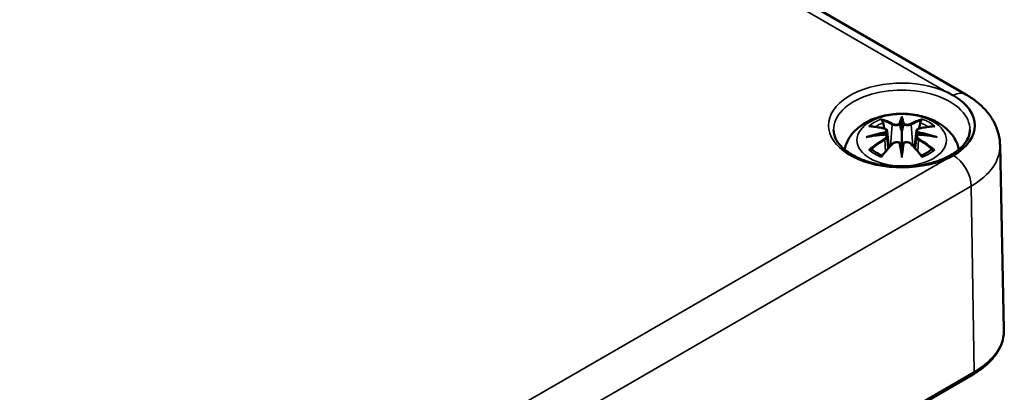
# Model space of a CAD drawing. Units: millimetres. Extents: x 0 to 430, y 0 to 297.
# Drawn here: x 81 to 110, y 70 to 81 of the extents above; entities that cross this region are included whole.
import ezdxf

# ---------------------------------------------------------------- set-up
doc = ezdxf.new("R2010")
doc.units = ezdxf.units.MM
doc.layers.add('Sichtbar (ISO)', color=7, linetype='Continuous', lineweight=50)
doc.layers.add('Sichtbar schmal (ISO)', color=7, linetype='Continuous', lineweight=35)

msp = doc.modelspace()

# ---------------------------------------------------------------- linework, layer by layer
at = {"layer": 'Sichtbar (ISO)'}
for p, q in [((56.1, 108.838), (108.426, 78.628)), ((106.543, 77.977), (106.543, 77.898)), ((106.543, 77.898), (106.543, 77.538)), ((106.114, 77.56), (106.166, 77.068)), ((106.114, 77.388), (106.15, 77.05)), ((106.543, 77.538), (106.543, 76.975)), ((106.972, 77.56), (106.92, 77.068)), ((106.973, 77.388), (106.936, 77.05)), ((109.425, 77.139), (109.54, 71.743)), ((106.543, 76.911), (106.543, 76.975)), ((106.543, 76.777), (106.543, 76.911)), ((86.358, 57.567), (108.631, 70.427))]:
    msp.add_line(p, q, dxfattribs=at)
for centre, major_axis, ratio, start_param, end_param in [((106.543, 77.72), (2.143, 0), 0.57735, 5.497787, 7.068583), ((106.459, 78.013), (-0.129, 0.618), 0.036814, 2.026405, 2.439082), ((106.627, 78.013), (-0.129, -0.618), 0.036814, 0.70251, 1.115188), ((105.966, 77.728), (0.011, -0.684), 0.166237, 1.145796, 1.219537), ((107.121, 77.728), (0.011, 0.684), 0.166237, 1.922055, 1.995797), ((106.459, 77.346), (0.131, -0.605), 0.006801, 0.908218, 1.320895), ((106.627, 77.346), (0.131, 0.605), 0.006801, 1.820698, 2.233375)]:
    msp.add_ellipse(centre, major_axis=major_axis, ratio=ratio, start_param=start_param, end_param=end_param, dxfattribs=at)
for points, knots in [([(108.058, 78.595), (108.044, 78.603), (108.03, 78.611), (107.972, 78.644), (107.927, 78.667), (107.877, 78.692), (107.873, 78.694), (107.869, 78.696)], [0, 0, 0, 0, 0.01202406, 0.01202406, 0.04825663, 0.04825663, 0.05130829, 0.05130829, 0.05130829, 0.05130829]), ([(108.426, 78.628), (108.532, 78.566), (108.634, 78.498), (108.826, 78.347), (108.915, 78.264), (109.079, 78.08), (109.153, 77.981), (109.278, 77.763), (109.329, 77.646), (109.401, 77.399), (109.422, 77.27), (109.425, 77.139)], [1.5707963, 1.5707963, 1.5707963, 1.5707963, 1.7254074, 1.7254074, 1.8800184, 1.8800184, 2.0346295, 2.0346295, 2.1892405, 2.1892405, 2.3438516, 2.3438516, 2.3438516, 2.3438516]), ([(104.865, 77.015), (104.875, 77.061), (104.888, 77.107), (104.947, 77.268), (105.008, 77.372), (105.169, 77.574), (105.273, 77.664), (105.525, 77.834), (105.679, 77.904), (106.013, 78.011), (106.195, 78.043), (106.562, 78.068), (106.746, 78.06), (107.106, 78.002), (107.282, 77.953), (107.613, 77.806), (107.769, 77.708), (108.015, 77.466), (108.112, 77.332), (108.193, 77.122), (108.209, 77.069), (108.221, 77.015)], [4.049511, 4.049511, 4.049511, 4.049511, 4.133136, 4.133136, 4.357122, 4.357122, 4.636026, 4.636026, 4.993797, 4.993797, 5.383142, 5.383142, 5.767473, 5.767473, 6.153925, 6.153925, 6.539044, 6.539044, 6.848534, 6.848534, 6.946063, 6.946063, 6.946063, 6.946063]), ([(105.577, 77.692), (105.578, 77.692), (105.578, 77.693), (105.588, 77.694), (105.597, 77.695), (105.606, 77.694)], [-0.000213151, -0.000213151, -0.000213151, -0.000213151, 0, 0, 0.006020995, 0.006020995, 0.006020995, 0.006020995]), ([(105.606, 77.694), (105.634, 77.692), (105.663, 77.69), (105.72, 77.684), (105.748, 77.681), (105.806, 77.673), (105.835, 77.668), (105.893, 77.658), (105.923, 77.653), (105.982, 77.64), (106.011, 77.634), (106.041, 77.626)], [2.7936645, 2.7936645, 2.7936645, 2.7936645, 2.8281249, 2.8281249, 2.8625854, 2.8625854, 2.8970458, 2.8970458, 2.9315063, 2.9315063, 2.9659667, 2.9659667, 2.9659667, 2.9659667]), ([(105.97, 77.867), (105.969, 77.868), (105.969, 77.87), (105.964, 77.877), (105.961, 77.883), (105.954, 77.896), (105.952, 77.903), (105.95, 77.907), (105.95, 77.907), (105.95, 77.907)], [0.05525613, 0.05525613, 0.05525613, 0.05525613, 0.05672679, 0.05672679, 0.06404295, 0.06404295, 0.07427675, 0.07427675, 0.07452176, 0.07452176, 0.07452176, 0.07452176]), ([(105.97, 77.867), (105.971, 77.866), (105.972, 77.865), (105.979, 77.854), (105.986, 77.841), (105.994, 77.819), (105.997, 77.807), (106, 77.797)], [0.03721232, 0.03721232, 0.03721232, 0.03721232, 0.03823639, 0.03823639, 0.04585762, 0.04585762, 0.05210577, 0.05210577, 0.05210577, 0.05210577]), ([(106.495, 77.741), (106.494, 77.743), (106.493, 77.746), (106.49, 77.752), (106.488, 77.754), (106.484, 77.759), (106.482, 77.761), (106.476, 77.763), (106.474, 77.765), (106.471, 77.765), (106.471, 77.765), (106.471, 77.765)], [0, 0, 0, 0, 0.001839132, 0.001839132, 0.003776606, 0.003776606, 0.005601033, 0.005601033, 0.007464701, 0.007464701, 0.007505488, 0.007505488, 0.007505488, 0.007505488]), ([(106.615, 77.765), (106.615, 77.765), (106.615, 77.765), (106.612, 77.765), (106.61, 77.763), (106.604, 77.761), (106.602, 77.759), (106.598, 77.754), (106.596, 77.752), (106.593, 77.746), (106.592, 77.743), (106.591, 77.741)], [-0.000040907, -0.000040907, -0.000040907, -0.000040907, 0, 0, 0.001869145, 0.001869145, 0.003698934, 0.003698934, 0.005642101, 0.005642101, 0.007486638, 0.007486638, 0.007486638, 0.007486638]), ([(106.591, 77.741), (106.591, 77.74), (106.591, 77.74), (106.591, 77.739), (106.591, 77.738), (106.591, 77.737)], [0.012532802, 0.012532802, 0.012532802, 0.012532802, 0.012775146, 0.012775146, 0.014086245, 0.014086245, 0.014086245, 0.014086245]), ([(107.045, 77.626), (107.075, 77.634), (107.105, 77.64), (107.163, 77.653), (107.193, 77.658), (107.251, 77.668), (107.28, 77.673), (107.338, 77.681), (107.366, 77.684), (107.423, 77.69), (107.452, 77.692), (107.48, 77.694)], [3.3172186, 3.3172186, 3.3172186, 3.3172186, 3.351679, 3.351679, 3.3861395, 3.3861395, 3.4205999, 3.4205999, 3.4550604, 3.4550604, 3.4895209, 3.4895209, 3.4895209, 3.4895209]), ([(107.086, 77.797), (107.089, 77.807), (107.092, 77.819), (107.1, 77.841), (107.107, 77.854), (107.114, 77.865), (107.115, 77.866), (107.116, 77.867)], [0.0701982, 0.0701982, 0.0701982, 0.0701982, 0.07644635, 0.07644635, 0.08406758, 0.08406758, 0.08509165, 0.08509165, 0.08509165, 0.08509165]), ([(107.137, 77.907), (107.136, 77.907), (107.136, 77.907), (107.134, 77.903), (107.132, 77.896), (107.125, 77.881), (107.121, 77.875), (107.116, 77.868), (107.116, 77.868), (107.116, 77.867)], [-0.0002133, -0.0002133, -0.0002133, -0.0002133, 0, 0, 0.00914203, 0.00914203, 0.01622314, 0.01622314, 0.01656702, 0.01656702, 0.01656702, 0.01656702]), ([(107.48, 77.694), (107.489, 77.695), (107.498, 77.694), (107.508, 77.693), (107.509, 77.692), (107.509, 77.692)], [0.067360952, 0.067360952, 0.067360952, 0.067360952, 0.074277719, 0.074277719, 0.074522912, 0.074522912, 0.074522912, 0.074522912]), ([(108.54, 77.586), (108.538, 77.462), (108.495, 77.337), (108.331, 77.108), (108.223, 77.005), (107.953, 76.824), (107.794, 76.746), (107.439, 76.62), (107.242, 76.572), (106.83, 76.513), (106.615, 76.503), (106.189, 76.519), (105.978, 76.547), (105.584, 76.638), (105.401, 76.701), (105.082, 76.853), (104.946, 76.941), (104.731, 77.133), (104.654, 77.236), (104.567, 77.421), (104.548, 77.504), (104.546, 77.586)], [2.368537, 2.368537, 2.368537, 2.368537, 2.747072, 2.747072, 3.068601, 3.068601, 3.376034, 3.376034, 3.684722, 3.684722, 3.995416, 3.995416, 4.306595, 4.306595, 4.616543, 4.616543, 4.924223, 4.924223, 5.233989, 5.233989, 5.485444, 5.485444, 5.485444, 5.485444]), ([(105.504, 77.377), (105.505, 77.377), (105.507, 77.378), (105.544, 77.388), (105.578, 77.395), (105.607, 77.4)], [-0.02418649, -0.02418649, -0.02418649, -0.02418649, -0.02384234, -0.02384234, -0.01301311, -0.01301311, -0.01301311, -0.01301311]), ([(106.068, 77.45), (106.037, 77.448), (106.006, 77.446), (105.944, 77.442), (105.913, 77.439), (105.851, 77.433), (105.82, 77.43), (105.759, 77.422), (105.728, 77.418), (105.668, 77.41), (105.637, 77.405), (105.607, 77.4)], [3.2877884, 3.2877884, 3.2877884, 3.2877884, 3.3174381, 3.3174381, 3.3470878, 3.3470878, 3.3767375, 3.3767375, 3.4063873, 3.4063873, 3.436037, 3.436037, 3.436037, 3.436037]), ([(106.041, 77.626), (106.048, 77.625), (106.055, 77.622), (106.068, 77.617), (106.075, 77.614), (106.086, 77.606), (106.092, 77.602), (106.101, 77.592), (106.105, 77.586), (106.111, 77.573), (106.113, 77.567), (106.114, 77.56)], [0.16533437, 0.16533437, 0.16533437, 0.16533437, 0.16998691, 0.16998691, 0.17463945, 0.17463945, 0.17929198, 0.17929198, 0.18394452, 0.18394452, 0.18859706, 0.18859706, 0.18859706, 0.18859706]), ([(106.06, 77.528), (106.06, 77.528), (106.06, 77.528), (106.061, 77.526), (106.063, 77.525), (106.066, 77.521), (106.067, 77.518), (106.07, 77.513), (106.072, 77.51), (106.074, 77.504), (106.075, 77.501), (106.076, 77.499)], [-0.000040907, -0.000040907, -0.000040907, -0.000040907, 0, 0, 0.001869145, 0.001869145, 0.003698934, 0.003698934, 0.005642102, 0.005642102, 0.007486638, 0.007486638, 0.007486638, 0.007486638]), ([(106.071, 77.449), (106.071, 77.45), (106.07, 77.45), (106.067, 77.45), (106.066, 77.45), (106.063, 77.448), (106.061, 77.446), (106.06, 77.445), (106.06, 77.445), (106.06, 77.445)], [0.002623384, 0.002623384, 0.002623384, 0.002623384, 0.003776606, 0.003776606, 0.005601033, 0.005601033, 0.007464701, 0.007464701, 0.007505488, 0.007505488, 0.007505488, 0.007505488]), ([(106.071, 77.449), (106.076, 77.447), (106.08, 77.444), (106.088, 77.437), (106.092, 77.434), (106.099, 77.426), (106.102, 77.422), (106.107, 77.413), (106.109, 77.408), (106.112, 77.399), (106.113, 77.394), (106.114, 77.388)], [0.1225087, 0.1225087, 0.1225087, 0.1225087, 0.12578722, 0.12578722, 0.12906573, 0.12906573, 0.13234425, 0.13234425, 0.13562276, 0.13562276, 0.13890128, 0.13890128, 0.13890128, 0.13890128]), ([(106.076, 77.499), (106.076, 77.498), (106.076, 77.498), (106.076, 77.497), (106.076, 77.496), (106.076, 77.495)], [0.012532802, 0.012532802, 0.012532802, 0.012532802, 0.012775146, 0.012775146, 0.014086245, 0.014086245, 0.014086245, 0.014086245]), ([(106.972, 77.56), (106.973, 77.567), (106.975, 77.573), (106.981, 77.586), (106.985, 77.592), (106.994, 77.602), (107, 77.606), (107.011, 77.614), (107.018, 77.617), (107.031, 77.622), (107.038, 77.625), (107.045, 77.626)], [0.14207168, 0.14207168, 0.14207168, 0.14207168, 0.14672422, 0.14672422, 0.15137675, 0.15137675, 0.15602929, 0.15602929, 0.16068183, 0.16068183, 0.16533437, 0.16533437, 0.16533437, 0.16533437]), ([(106.973, 77.388), (106.973, 77.394), (106.974, 77.399), (106.977, 77.408), (106.979, 77.413), (106.985, 77.422), (106.988, 77.426), (106.994, 77.434), (106.998, 77.437), (107.006, 77.444), (107.01, 77.447), (107.015, 77.449)], [0.35710183, 0.35710183, 0.35710183, 0.35710183, 0.36038035, 0.36038035, 0.36365886, 0.36365886, 0.36693738, 0.36693738, 0.37021589, 0.37021589, 0.37349441, 0.37349441, 0.37349441, 0.37349441]), ([(107.01, 77.499), (107.011, 77.501), (107.012, 77.504), (107.014, 77.51), (107.016, 77.513), (107.019, 77.518), (107.02, 77.521), (107.023, 77.525), (107.025, 77.526), (107.026, 77.528), (107.026, 77.528), (107.026, 77.528)], [0, 0, 0, 0, 0.001839132, 0.001839132, 0.003776606, 0.003776606, 0.005601033, 0.005601033, 0.007464701, 0.007464701, 0.007505488, 0.007505488, 0.007505488, 0.007505488]), ([(107.026, 77.445), (107.026, 77.445), (107.026, 77.445), (107.025, 77.446), (107.023, 77.448), (107.02, 77.45), (107.019, 77.45), (107.016, 77.45), (107.015, 77.45), (107.015, 77.449)], [-0.000040907, -0.000040907, -0.000040907, -0.000040907, 0, 0, 0.001869145, 0.001869145, 0.003698934, 0.003698934, 0.004855544, 0.004855544, 0.004855544, 0.004855544]), ([(107.479, 77.4), (107.449, 77.405), (107.419, 77.41), (107.358, 77.418), (107.327, 77.422), (107.266, 77.43), (107.235, 77.433), (107.173, 77.439), (107.142, 77.442), (107.08, 77.446), (107.049, 77.448), (107.018, 77.45)], [2.8471483, 2.8471483, 2.8471483, 2.8471483, 2.876798, 2.876798, 2.9064478, 2.9064478, 2.9360975, 2.9360975, 2.9657472, 2.9657472, 2.9953969, 2.9953969, 2.9953969, 2.9953969]), ([(107.479, 77.4), (107.508, 77.395), (107.542, 77.388), (107.58, 77.378), (107.581, 77.377), (107.582, 77.377)], [-0.02286208, -0.02286208, -0.02286208, -0.02286208, 0, 0, 0.00072655, 0.00072655, 0.00072655, 0.00072655]), ([(105.961, 76.827), (105.982, 76.852), (106.002, 76.877), (106.043, 76.926), (106.063, 76.95), (106.104, 76.998), (106.125, 77.022), (106.166, 77.068), (106.187, 77.091), (106.228, 77.135), (106.249, 77.157), (106.27, 77.179)], [2.8000643, 2.8000643, 2.8000643, 2.8000643, 2.8332448, 2.8332448, 2.8664253, 2.8664253, 2.8996057, 2.8996057, 2.9327862, 2.9327862, 2.9659667, 2.9659667, 2.9659667, 2.9659667]), ([(106.27, 77.179), (106.28, 77.189), (106.292, 77.199), (106.319, 77.214), (106.334, 77.219), (106.365, 77.227), (106.382, 77.23), (106.414, 77.23), (106.431, 77.228), (106.462, 77.221), (106.476, 77.215), (106.49, 77.208)], [0.16533437, 0.16533437, 0.16533437, 0.16533437, 0.17389707, 0.17389707, 0.18245978, 0.18245978, 0.19102249, 0.19102249, 0.19958519, 0.19958519, 0.2081479, 0.2081479, 0.2081479, 0.2081479]), ([(106.471, 77.207), (106.471, 77.207), (106.471, 77.207), (106.474, 77.208), (106.476, 77.209), (106.482, 77.21), (106.484, 77.21), (106.488, 77.209), (106.49, 77.208), (106.493, 77.205), (106.494, 77.203), (106.495, 77.201)], [-0.000040907, -0.000040907, -0.000040907, -0.000040907, 0, 0, 0.001869145, 0.001869145, 0.003698934, 0.003698934, 0.005642101, 0.005642101, 0.007486638, 0.007486638, 0.007486638, 0.007486638]), ([(106.495, 77.201), (106.495, 77.201), (106.495, 77.201), (106.495, 77.2), (106.495, 77.199), (106.496, 77.198)], [0.012532802, 0.012532802, 0.012532802, 0.012532802, 0.012775146, 0.012775146, 0.014086245, 0.014086245, 0.014086245, 0.014086245]), ([(106.591, 77.201), (106.592, 77.203), (106.593, 77.205), (106.596, 77.208), (106.598, 77.209), (106.602, 77.21), (106.604, 77.21), (106.61, 77.209), (106.612, 77.208), (106.615, 77.207), (106.615, 77.207), (106.615, 77.207)], [0, 0, 0, 0, 0.001839132, 0.001839132, 0.003776606, 0.003776606, 0.005601033, 0.005601033, 0.007464701, 0.007464701, 0.007505488, 0.007505488, 0.007505488, 0.007505488]), ([(106.596, 77.208), (106.61, 77.215), (106.624, 77.221), (106.655, 77.228), (106.672, 77.23), (106.704, 77.23), (106.721, 77.227), (106.752, 77.219), (106.767, 77.214), (106.794, 77.199), (106.806, 77.189), (106.816, 77.179)], [0.12252084, 0.12252084, 0.12252084, 0.12252084, 0.13108355, 0.13108355, 0.13964625, 0.13964625, 0.14820896, 0.14820896, 0.15677166, 0.15677166, 0.16533437, 0.16533437, 0.16533437, 0.16533437]), ([(106.816, 77.179), (106.837, 77.157), (106.858, 77.135), (106.899, 77.091), (106.92, 77.068), (106.961, 77.022), (106.982, 76.998), (107.023, 76.95), (107.043, 76.926), (107.084, 76.877), (107.104, 76.852), (107.125, 76.827)], [3.3172186, 3.3172186, 3.3172186, 3.3172186, 3.3503991, 3.3503991, 3.3835796, 3.3835796, 3.4167601, 3.4167601, 3.4499405, 3.4499405, 3.483121, 3.483121, 3.483121, 3.483121]), ([(105.647, 77.019), (105.646, 77.019), (105.645, 77.019), (105.637, 77.019), (105.629, 77.018), (105.606, 77.015), (105.592, 77.012), (105.578, 77.007), (105.578, 77.007), (105.577, 77.007)], [0.05525664, 0.05525664, 0.05525664, 0.05525664, 0.05672921, 0.05672921, 0.06404696, 0.06404696, 0.07427772, 0.07427772, 0.07452291, 0.07452291, 0.07452291, 0.07452291]), ([(105.647, 77.019), (105.649, 77.019), (105.65, 77.019), (105.661, 77.019), (105.672, 77.016), (105.683, 77.01), (105.685, 77.008), (105.688, 77.005)], [0.03721232, 0.03721232, 0.03721232, 0.03721232, 0.03823639, 0.03823639, 0.04585762, 0.04585762, 0.04849699, 0.04849699, 0.04849699, 0.04849699]), ([(105.972, 76.839), (105.953, 76.847), (105.934, 76.855), (105.893, 76.873), (105.871, 76.884), (105.828, 76.906), (105.808, 76.918), (105.77, 76.942), (105.752, 76.954), (105.718, 76.979), (105.702, 76.992), (105.688, 77.005)], [2.9435007, 2.9435007, 2.9435007, 2.9435007, 3.0117279, 3.0117279, 3.0980618, 3.0980618, 3.1843956, 3.1843956, 3.2707294, 3.2707294, 3.3570633, 3.3570633, 3.3570633, 3.3570633]), ([(105.95, 76.792), (105.95, 76.792), (105.95, 76.793), (105.952, 76.805), (105.954, 76.815), (105.959, 76.824), (105.96, 76.825), (105.961, 76.827)], [-0.0002133, -0.0002133, -0.0002133, -0.0002133, 0, 0, 0.00914203, 0.00914203, 0.0112954, 0.0112954, 0.0112954, 0.0112954]), ([(107.398, 77.005), (107.384, 76.992), (107.368, 76.979), (107.334, 76.954), (107.316, 76.942), (107.278, 76.918), (107.258, 76.906), (107.215, 76.884), (107.193, 76.873), (107.152, 76.855), (107.134, 76.847), (107.114, 76.839)], [1.3553257, 1.3553257, 1.3553257, 1.3553257, 1.4416595, 1.4416595, 1.5279934, 1.5279934, 1.6143272, 1.6143272, 1.7006611, 1.7006611, 1.7688882, 1.7688882, 1.7688882, 1.7688882]), ([(107.125, 76.827), (107.126, 76.825), (107.127, 76.823), (107.132, 76.815), (107.134, 76.805), (107.136, 76.793), (107.136, 76.792), (107.137, 76.792)], [0.06130162, 0.06130162, 0.06130162, 0.06130162, 0.06404295, 0.06404295, 0.07427675, 0.07427675, 0.07452176, 0.07452176, 0.07452176, 0.07452176]), ([(107.398, 77.005), (107.401, 77.008), (107.404, 77.01), (107.414, 77.016), (107.425, 77.019), (107.436, 77.019), (107.437, 77.019), (107.439, 77.019)], [0.07380845, 0.07380845, 0.07380845, 0.07380845, 0.07644635, 0.07644635, 0.08406758, 0.08406758, 0.08509165, 0.08509165, 0.08509165, 0.08509165]), ([(107.509, 77.007), (107.509, 77.007), (107.508, 77.007), (107.494, 77.013), (107.479, 77.016), (107.456, 77.019), (107.447, 77.019), (107.439, 77.019), (107.439, 77.019), (107.439, 77.019)], [-0.00021315, -0.00021315, -0.00021315, -0.00021315, 0, 0, 0.00914199, 0.00914199, 0.01622287, 0.01622287, 0.01656716, 0.01656716, 0.01656716, 0.01656716]), ([(107.869, 76.745), (107.873, 76.747), (107.877, 76.749), (107.942, 76.781), (108.001, 76.813), (108.058, 76.846)], [-0.00297569, -0.00297569, -0.00297569, -0.00297569, 0, 0, 0.04832866, 0.04832866, 0.04832866, 0.04832866]), ([(108.631, 70.427), (108.744, 70.492), (108.849, 70.563), (109.039, 70.715), (109.125, 70.796), (109.274, 70.967), (109.338, 71.057), (109.44, 71.244), (109.479, 71.342), (109.53, 71.54), (109.542, 71.642), (109.54, 71.743)], [3.1415927, 3.1415927, 3.1415927, 3.1415927, 3.3011409, 3.3011409, 3.4606891, 3.4606891, 3.6202373, 3.6202373, 3.7797855, 3.7797855, 3.9393337, 3.9393337, 3.9393337, 3.9393337])]:
    msp.add_open_spline(points, degree=3, knots=knots, dxfattribs=at)
for points, weights in [([(106.033, 77.628), (106.017, 77.709), (106, 77.797)], [1.01250885713, 1.00948357397, 1.00488362486]), ([(107.086, 77.797), (107.069, 77.709), (107.053, 77.628)], [1.00488362486, 1.00948357397, 1.01250885713])]:
    msp.add_rational_spline(points, weights, degree=2, dxfattribs=at)
for points in [[(106.496, 77.737), (106.495, 77.738), (106.495, 77.739), (106.495, 77.741)], [(107.01, 77.495), (107.01, 77.496), (107.01, 77.497), (107.01, 77.499)], [(106.591, 77.198), (106.591, 77.199), (106.591, 77.2), (106.591, 77.201)]]:
    msp.add_open_spline(points, degree=3, dxfattribs=at)
at = {"layer": 'Sichtbar schmal (ISO)'}
for p, q in [((55.906, 108.697), (107.869, 78.696)), ((106.267, 77.742), (106.215, 77.121)), ((106.819, 77.742), (106.871, 77.121)), ((106.049, 77.297), (106.069, 76.957)), ((107.037, 77.297), (107.017, 76.957)), ((107.869, 76.745), (85.958, 64.095)), ((86.307, 63.082), (108.581, 75.942)), ((108.662, 70.498), (108.581, 75.942)), ((108.662, 70.498), (86.389, 57.638))]:
    msp.add_line(p, q, dxfattribs=at)
for centre, major_axis, ratio, start_param, end_param in [((106.543, 77.721), (-2.147, 0), 0.57735, 4.046592, 8.519778), ((106.543, 77.6), (-1.997, 0), 0.57735, 3.12925, 6.295528), ((108.051, 77.979), (0.375, 0.65), 0.57735, 0, 0.771264), ((106.98, 74.904), (-0.301, 3.205), 0.170279, 0.272528, 0.45164), ((106.106, 74.904), (0.301, 3.205), 0.170279, 5.831545, 6.010657), ((106.543, 77.35), (1.134, 0), 0.57735, 2.121805, 2.590584), ((106.655, 74.968), (2.227, -2.36), 0.614647, 2.385072, 2.565681), ((106.543, 77.308), (1.006, 0), 0.57735, 2.141715, 2.451267), ((106.384, 74.812), (-0.987, 3.09), 0.518745, 5.783918, 5.964528), ((106.365, 74.806), (-0.979, 3.067), 0.518745, 5.783918, 5.944526), ((106.288, 77.748), (-0.012, -0.0219), 0.750571, 3.869581, 5.380428), ((107.001, 74.906), (-0.299, 3.18), 0.170279, 0.329778, 0.454842), ((106.085, 74.906), (0.299, 3.18), 0.170279, 5.828343, 5.953407), ((106.702, 74.812), (0.987, 3.09), 0.518745, 0.318658, 0.499267), ((106.798, 77.748), (0.012, -0.0219), 0.750571, 0.902757, 2.413604), ((106.721, 74.806), (0.979, 3.067), 0.518745, 0.338659, 0.499267), ((106.431, 74.968), (2.227, 2.36), 0.614647, 0.575911, 0.75652), ((106.543, 77.308), (1.006, 0), 0.57735, 0.690325, 0.999878), ((106.543, 77.35), (1.134, 0), 0.57735, 0.551009, 1.019788), ((106.581, 74.674), (-3.156, -0.637), 0.901293, 4.695669, 4.874781), ((106.581, 75.178), (3.196, -0.387), 0.700782, 1.818792, 1.997904), ((106.583, 74.664), (3.131, 0.632), 0.901293, 1.550875, 1.659536), ((106.035, 77.602), (0.0059, 0.0243), 0.57364, 0, 0.662201), ((106.503, 74.664), (3.131, -0.632), 0.901293, 1.482056, 1.590718), ((106.505, 74.674), (-3.156, 0.637), 0.901293, 4.549997, 4.729109), ((106.505, 75.178), (3.196, 0.387), 0.700782, 1.143689, 1.322801), ((107.051, 77.602), (-0.0059, 0.0243), 0.57364, 5.620985, 6.283185), ((106.655, 74.785), (-1.852, -2.663), 0.715286, 4.14995, 4.330559), ((106.668, 74.776), (1.838, 2.643), 0.715286, 1.008357, 1.168965), ((106.384, 74.941), (1.437, 2.909), 0.418106, 0.921025, 1.101634), ((106.035, 77.307), (0.0128, -0.0214), 0.372653, 0.880106, 2.390953), ((106.288, 77.161), (-0.018, 0.0173), 0.549585, 5.296472, 6.283185), ((106.98, 74.948), (0.616, -3.16), 0.030233, 3.909943, 4.089055), ((107.001, 74.952), (-0.611, 3.135), 0.030233, 0.765148, 0.890212), ((106.106, 74.948), (0.616, 3.16), 0.030233, 5.335723, 5.514835), ((106.085, 74.952), (-0.611, -3.135), 0.030233, 2.251381, 2.376444), ((106.798, 77.161), (0.018, 0.0173), 0.549585, 0, 0.986713), ((106.702, 74.941), (1.437, -2.909), 0.418106, 2.039958, 2.220567), ((107.051, 77.307), (-0.0128, -0.0214), 0.372653, 3.892233, 5.403079), ((106.418, 74.776), (1.838, -2.643), 0.715286, 1.972628, 2.133236), ((106.431, 74.785), (-1.852, 2.663), 0.715286, 5.094219, 5.274828), ((106.543, 77.119), (2.882, 0), 0.57735, 5.497787, 6.295528), ((106.543, 77.35), (-1.134, 0), 0.57735, 0.551009, 1.019788), ((106.543, 77.35), (-1.134, 0), 0.57735, 2.121805, 2.590584), ((108.051, 76.238), (0.375, -0.65), 0.57735, 0.802851, 2.34206), ((106.543, 71.721), (2.997, 0), 0.57735, 5.497787, 6.295528), ((108.556, 70.557), (0.075, -0.13), 0.57735, 0, 0.802851)]:
    msp.add_ellipse(centre, major_axis=major_axis, ratio=ratio, start_param=start_param, end_param=end_param, dxfattribs=at)
msp.add_ellipse((106.543, 77.29), major_axis=(-1.312, 0), ratio=0.57735, dxfattribs=at)
for points, knots in [([(106.267, 77.742), (106.302, 77.721), (106.367, 77.712), (106.451, 77.722), (106.476, 77.728), (106.496, 77.737)], [-0.16533437, -0.16533437, -0.16533437, -0.16533437, -0.13526757, -0.13526757, -0.12205905, -0.12205905, -0.12205905, -0.12205905]), ([(106.471, 77.765), (106.456, 77.76), (106.438, 77.756), (106.37, 77.747), (106.315, 77.754), (106.286, 77.77)], [0.12403853, 0.12403853, 0.12403853, 0.12403853, 0.13526757, 0.13526757, 0.16533437, 0.16533437, 0.16533437, 0.16533437]), ([(106.591, 77.737), (106.601, 77.732), (106.613, 77.728), (106.654, 77.719), (106.685, 77.715), (106.74, 77.717), (106.765, 77.721), (106.798, 77.731), (106.81, 77.736), (106.819, 77.742)], [-0.37394406, -0.37394406, -0.37394406, -0.37394406, -0.36682602, -0.36682602, -0.35162378, -0.35162378, -0.33872837, -0.33872837, -0.33066874, -0.33066874, -0.33066874, -0.33066874]), ([(106.8, 77.77), (106.793, 77.766), (106.783, 77.762), (106.755, 77.755), (106.734, 77.752), (106.687, 77.751), (106.661, 77.753), (106.63, 77.761), (106.622, 77.763), (106.615, 77.765)], [0.33066874, 0.33066874, 0.33066874, 0.33066874, 0.33872837, 0.33872837, 0.35162378, 0.35162378, 0.36682602, 0.36682602, 0.37196457, 0.37196457, 0.37196457, 0.37196457]), ([(106.031, 77.623), (106.038, 77.622), (106.044, 77.62), (106.06, 77.613), (106.068, 77.608), (106.081, 77.594), (106.085, 77.585), (106.086, 77.562), (106.08, 77.549), (106.065, 77.533), (106.063, 77.53), (106.06, 77.528)], [0.16533437, 0.16533437, 0.16533437, 0.16533437, 0.17053611, 0.17053611, 0.1788589, 0.1788589, 0.18967853, 0.18967853, 0.20374404, 0.20374404, 0.2066302, 0.2066302, 0.2066302, 0.2066302]), ([(106.06, 77.445), (106.071, 77.437), (106.079, 77.427), (106.093, 77.387), (106.071, 77.35), (106.031, 77.326)], [0.12403853, 0.12403853, 0.12403853, 0.12403853, 0.13526757, 0.13526757, 0.16533437, 0.16533437, 0.16533437, 0.16533437]), ([(106.076, 77.495), (106.082, 77.499), (106.088, 77.504), (106.107, 77.525), (106.114, 77.541), (106.114, 77.557), (106.114, 77.559), (106.114, 77.56)], [-0.20860969, -0.20860969, -0.20860969, -0.20860969, -0.20374404, -0.20374404, -0.18967853, -0.18967853, -0.18859706, -0.18859706, -0.18859706, -0.18859706]), ([(106.973, 77.56), (106.972, 77.552), (106.973, 77.545), (106.981, 77.523), (106.993, 77.508), (107.01, 77.495)], [-0.14207168, -0.14207168, -0.14207168, -0.14207168, -0.13526757, -0.13526757, -0.12205905, -0.12205905, -0.12205905, -0.12205905]), ([(106.973, 77.388), (106.972, 77.382), (106.972, 77.375), (106.978, 77.352), (106.988, 77.336), (107.012, 77.313), (107.024, 77.304), (107.037, 77.297)], [-0.35710183, -0.35710183, -0.35710183, -0.35710183, -0.35162378, -0.35162378, -0.33872837, -0.33872837, -0.33066874, -0.33066874, -0.33066874, -0.33066874]), ([(107.026, 77.528), (107.015, 77.538), (107.007, 77.549), (106.993, 77.587), (107.015, 77.614), (107.055, 77.623)], [0.12403853, 0.12403853, 0.12403853, 0.12403853, 0.13526757, 0.13526757, 0.16533437, 0.16533437, 0.16533437, 0.16533437]), ([(107.055, 77.326), (107.044, 77.333), (107.035, 77.34), (107.014, 77.361), (107.005, 77.375), (106.998, 77.404), (107.002, 77.42), (107.017, 77.437), (107.021, 77.441), (107.026, 77.445)], [0.33066874, 0.33066874, 0.33066874, 0.33066874, 0.33872837, 0.33872837, 0.35162378, 0.35162378, 0.36682602, 0.36682602, 0.37196457, 0.37196457, 0.37196457, 0.37196457]), ([(106.286, 77.179), (106.291, 77.184), (106.296, 77.189), (106.313, 77.201), (106.325, 77.207), (106.354, 77.218), (106.372, 77.222), (106.414, 77.224), (106.438, 77.22), (106.463, 77.211), (106.467, 77.209), (106.471, 77.207)], [0.16533437, 0.16533437, 0.16533437, 0.16533437, 0.17053611, 0.17053611, 0.1788589, 0.1788589, 0.18967853, 0.18967853, 0.20374404, 0.20374404, 0.2066302, 0.2066302, 0.2066302, 0.2066302]), ([(106.615, 77.207), (106.63, 77.215), (106.648, 77.22), (106.716, 77.227), (106.771, 77.21), (106.8, 77.179)], [0.12403853, 0.12403853, 0.12403853, 0.12403853, 0.13526757, 0.13526757, 0.16533437, 0.16533437, 0.16533437, 0.16533437])]:
    msp.add_open_spline(points, degree=3, knots=knots, dxfattribs=at)
msp.add_open_spline([(106.049, 77.297), (106.091, 77.321), (106.116, 77.357), (106.113, 77.389)], degree=3, dxfattribs=at)

doc.saveas('drawing.dxf')
